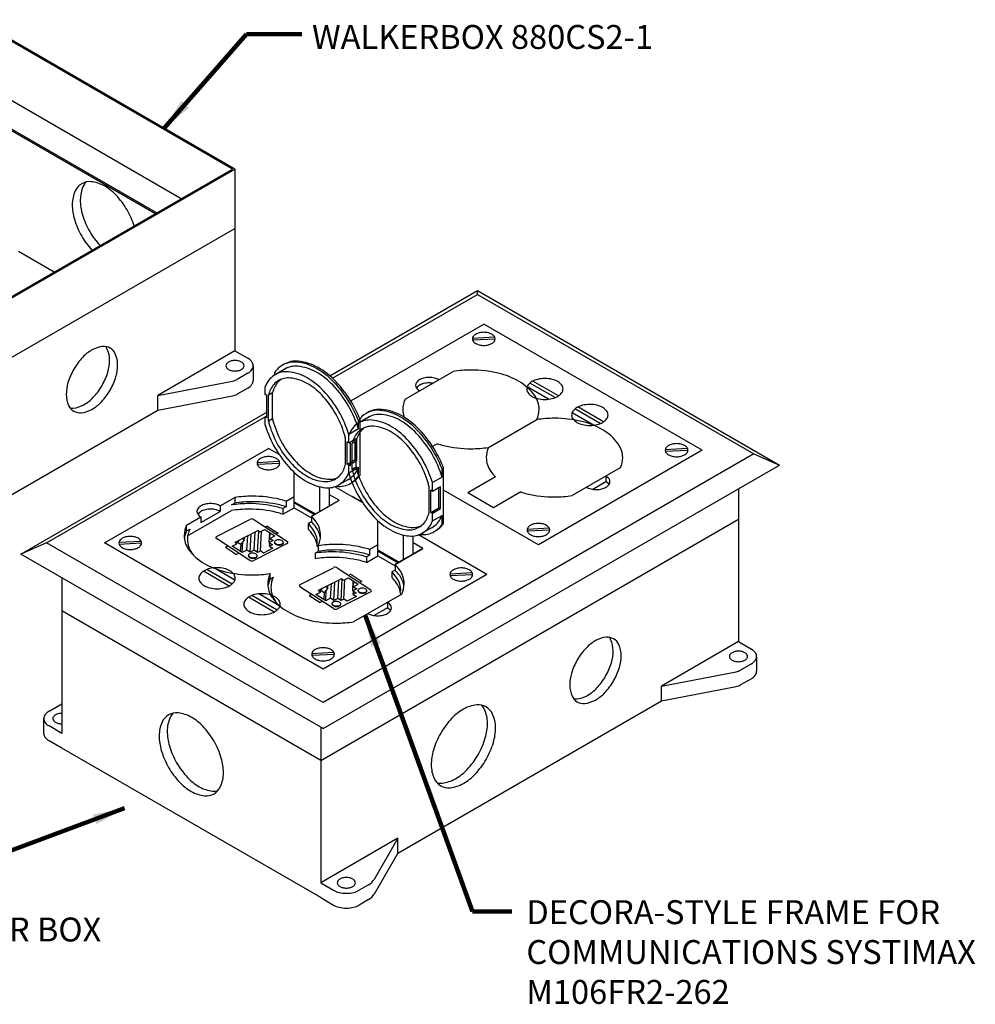
# Model space of a CAD drawing. Units: inches. Extents: x 1.12 to 6.83, y 0.82 to 7.42.
# Drawn here: x 3.08 to 6.83, y 0.82 to 4.68 of the extents above; entities that cross this region are included whole.
import ezdxf
from ezdxf.enums import TextEntityAlignment as Align

# ---------------------------------------------------------------- set-up
doc = ezdxf.new("R2010")
doc.units = ezdxf.units.IN
doc.header["$LTSCALE"] = 48
doc.header["$MEASUREMENT"] = 0
doc.layers.add('Section AA', color=7, linetype='Continuous')
doc.layers.add('Title Block', color=7, linetype='Continuous', lineweight=25)
doc.styles.get("Standard").update_dxf_attribs({"font": 'arial.ttf'})
doc.styles.add('STD', font='ROMANS.shx')
doc.dimstyles.get("Standard").update_dxf_attribs({"dimscale": 0, "dimtxt": 0.09375, "dimasz": 0.09375, "dimexe": 0.0625, "dimexo": 0.0625, "dimgap": 0.0625, "dimtad": 1, "dimdec": 4, "dimzin": 3, "dimdsep": 46, "dimlunit": 4, "dimtxsty": 'Standard', "dimblk": 'ARCHTICK', "dimcen": 0.05875, "dimdle": 0.0625, "dimazin": 0, "dimtfac": 0.75, "dimtdec": 4, "dimtmove": 0, "dimatfit": 3, "dimfxl": 0.0625, "dimfrac": 1, "dimtolj": 1, "dimtzin": 0, "dimarcsym": 0})

# ---------------------------------------------------------------- blocks, each defined once
blk = doc.blocks.new('_ArchTick')
at = {"color": 0, "linetype": 'ByBlock', "const_width": 0.15}
blk.add_lwpolyline([(-0.5, -0.5), (0.5, 0.5)], dxfattribs=at)

msp = doc.modelspace()

# ---------------------------------------------------------------- linework, layer by layer
at = {"layer": 'Title Block'}
for p, q in [((3.9278, 4.0947), (2.9138, 4.6801)), ((3.9183, 4.0947), (2.9138, 4.6746)), ((3.7168, 3.9784), (2.9138, 4.4419)), ((3.6255, 3.9202), (3.0146, 4.2729)), ((3.0146, 4.2674), (3.6208, 3.9175)), ((2.2904, 3.1494), (3.9278, 4.0947)), ((2.2904, 3.1548), (3.9183, 4.0947)), ((3.9278, 4.0947), (3.9278, 3.3821)), ((2.2904, 2.9167), (3.9278, 3.862)), ((3.2193, 3.6911), (3.0792, 3.772)), ((4.2995, 3.2845), (4.8776, 3.6183)), ((4.3094, 3.2757), (4.8776, 3.6037)), ((4.8776, 3.6183), (6.0616, 2.9347)), ((4.8776, 3.6037), (4.8776, 3.6183)), ((4.8776, 3.6037), (5.9608, 2.9784)), ((4.3813, 3.1863), (4.9028, 3.4874)), ((5.7593, 2.9929), (4.9028, 3.4874)), ((4.8586, 3.4325), (4.9452, 3.4371)), ((4.8588, 3.4252), (4.9473, 3.4299)), ((3.9278, 3.3821), (3.6255, 3.2075)), ((3.9278, 3.3821), (3.9781, 3.353)), ((3.999, 3.3239), (3.999, 3.2657)), ((3.9781, 3.2948), (3.9362, 3.2706)), ((4.1266, 3.3125), (4.0821, 3.2868)), ((4.0841, 3.2881), (4.0841, 3.2981)), ((4.5944, 3.193), (4.783, 3.3019)), ((3.6255, 3.2075), (3.9181, 3.2639)), ((5.1828, 3.199), (5.0837, 3.2562)), ((5.196, 3.206), (5.0955, 3.264)), ((3.6255, 3.1494), (3.6255, 3.2075)), ((3.6255, 3.1494), (3.9181, 3.2057)), ((3.9781, 3.2366), (3.9362, 3.2124)), ((4.0463, 3.2111), (4.0463, 3.2412)), ((4.0526, 3.2074), (4.0463, 3.2111)), ((4.0526, 3.1202), (4.0526, 3.2074)), ((4.0589, 3.2095), (4.0747, 3.2186)), ((4.0589, 3.1064), (4.0589, 3.2095)), ((4.0747, 3.1155), (4.0747, 3.2186)), ((5.1562, 3.1926), (5.0723, 3.241)), ((2.5927, 2.5531), (3.6255, 3.1494)), ((3.0891, 2.5857), (4.0526, 3.142)), ((3.1898, 2.6293), (4.0526, 3.1274)), ((5.3326, 3.0907), (5.2486, 3.1392)), ((5.3591, 3.0972), (5.26, 3.1544)), ((5.3723, 3.1042), (5.2718, 3.1622)), ((4.0526, 3.1202), (4.0463, 3.1238)), ((4.0463, 3.0909), (4.0463, 3.1238)), ((4.0747, 3.1155), (4.0589, 3.1064)), ((4.454, 3.1235), (4.4095, 3.0978)), ((4.4116, 3.1091), (4.4179, 3.1128)), ((4.4116, 3.0767), (4.4116, 3.1091)), ((4.4116, 3.099), (4.4116, 3.1091)), ((4.4116, 3.099), (4.4116, 3.1091)), ((4.4179, 2.8949), (4.4179, 3.1128)), ((4.9219, 3.0039), (5.1105, 3.1128)), ((4.4116, 3.0767), (4.3738, 3.0549)), ((4.3738, 3.022), (4.3738, 3.0549)), ((4.3738, 3.022), (4.3738, 3.0522)), ((4.3738, 3.022), (4.3738, 3.0522)), ((4.3612, 2.9363), (4.3612, 3.0394)), ((4.3738, 3.022), (4.3675, 3.0256)), ((4.3675, 2.9384), (4.3675, 3.0256)), ((4.3738, 3.022), (4.4053, 3.0402)), ((4.3801, 3.0184), (4.3738, 3.022)), ((4.3801, 2.9311), (4.3801, 3.0184)), ((4.3864, 3.0204), (4.4021, 3.0295)), ((4.3864, 2.9173), (4.3864, 3.0204)), ((4.399, 2.9565), (4.399, 3.0365)), ((4.4021, 2.9264), (4.4021, 3.0295)), ((4.4053, 2.9529), (4.4053, 3.0402)), ((4.7202, 3.0184), (4.702, 3.0079)), ((3.4166, 2.6293), (4.0589, 3.0002)), ((4.101, 2.9759), (4.0589, 3.0002)), ((5.9608, 2.9784), (4.273, 2.0039)), ((5.7593, 2.9929), (5.1169, 2.622)), ((5.6143, 2.9961), (5.7009, 3.0007)), ((5.6145, 2.9888), (5.703, 2.9935)), ((5.9608, 2.9784), (6.0616, 2.9347)), ((4.0147, 2.9452), (4.1013, 2.9499)), ((4.0149, 2.938), (4.1034, 2.9427)), ((4.273, 1.9021), (6.0616, 2.9347)), ((4.3675, 2.9384), (4.399, 2.9565)), ((4.3738, 2.9347), (4.3675, 2.9384)), ((4.3738, 2.9347), (4.4053, 2.9529)), ((4.3738, 2.9046), (4.3738, 2.9347)), ((4.3738, 2.9018), (4.3738, 2.9347)), ((4.3801, 2.9311), (4.3738, 2.9347)), ((4.3738, 2.9018), (4.3738, 2.9347)), ((4.4053, 2.9529), (4.399, 2.9565)), ((4.1597, 2.7911), (4.1597, 2.9063)), ((4.3738, 2.9046), (4.4116, 2.9264)), ((4.4021, 2.9264), (4.3864, 2.9173)), ((4.4116, 2.8913), (4.4116, 2.9264)), ((4.7391, 2.9201), (4.7454, 2.9237)), ((4.7391, 2.8876), (4.7391, 2.9201)), ((4.7391, 2.91), (4.7391, 2.92)), ((4.7454, 2.7058), (4.7454, 2.9237)), ((5.4379, 2.9237), (5.2493, 2.8148)), ((4.3762, 2.881), (4.331, 2.8549)), ((4.4116, 2.8913), (4.415, 2.8933)), ((4.7391, 2.8876), (4.7013, 2.8658)), ((4.7013, 2.8329), (4.7013, 2.8658)), ((4.7013, 2.8329), (4.7013, 2.8631)), ((4.9482, 2.8882), (4.8398, 2.8257)), ((5.3814, 2.8693), (5.3298, 2.8395)), ((5.3814, 2.8911), (5.3814, 2.8693)), ((4.2604, 2.7529), (4.2604, 2.8495)), ((4.2982, 2.7747), (4.2982, 2.8456)), ((4.336, 2.7966), (4.2982, 2.8184)), ((4.4285, 2.7868), (4.3192, 2.8499)), ((4.6887, 2.7472), (4.6887, 2.8503)), ((4.7013, 2.8329), (4.695, 2.8366)), ((4.695, 2.7493), (4.695, 2.8366)), ((4.7013, 2.8329), (4.7328, 2.8511)), ((4.7265, 2.7675), (4.7265, 2.8475)), ((4.7328, 2.7638), (4.7328, 2.8511)), ((5.1169, 2.622), (4.7454, 2.8366)), ((4.9406, 2.7675), (4.8398, 2.8257)), ((5.0477, 2.8293), (4.9406, 2.7675)), ((5.901, 2.842), (5.901, 2.2428)), ((3.87, 2.7747), (3.9266, 2.8074)), ((3.914, 2.7783), (3.9266, 2.7856)), ((3.9266, 2.8074), (3.9266, 2.7856)), ((4.1282, 2.7929), (4.1597, 2.8111)), ((4.1282, 2.7929), (4.1282, 2.7711)), ((4.1597, 2.7911), (4.2431, 2.7429)), ((4.1597, 2.7875), (4.1628, 2.7893)), ((4.1597, 2.7875), (4.24, 2.7411)), ((4.1597, 2.7675), (4.1597, 2.7875)), ((4.2277, 2.734), (4.336, 2.7966)), ((4.4285, 2.7868), (4.3864, 2.8111)), ((3.7423, 2.6574), (3.914, 2.7565)), ((3.7944, 2.7093), (3.87, 2.7529)), ((3.87, 2.7747), (3.87, 2.7529)), ((4.1282, 2.7711), (4.1156, 2.7638)), ((4.1156, 2.742), (4.1597, 2.7675)), ((4.1156, 2.7638), (4.1156, 2.742)), ((4.1597, 2.7675), (4.2277, 2.7282)), ((4.695, 2.7493), (4.7265, 2.7675)), ((4.7013, 2.7457), (4.695, 2.7493)), ((4.7013, 2.7457), (4.7328, 2.7638)), ((4.7013, 2.7155), (4.7013, 2.7457)), ((4.7013, 2.7128), (4.7013, 2.7457)), ((4.7328, 2.7638), (4.7265, 2.7675)), ((3.7379, 2.6985), (3.7944, 2.7311)), ((3.7944, 2.7311), (3.7944, 2.7093)), ((3.8553, 2.6551), (3.9861, 2.7215)), ((4.0014, 2.7207), (4.133, 2.6351)), ((4.2277, 2.7122), (4.2151, 2.7049)), ((4.2151, 2.7049), (4.2151, 2.6831)), ((4.2277, 2.734), (4.2277, 2.7122)), ((4.2636, 1.7774), (5.901, 2.7228)), ((4.4872, 2.602), (4.4872, 2.7172)), ((4.7013, 2.7155), (4.7391, 2.7373)), ((4.7391, 2.7022), (4.7391, 2.7373)), ((4.7391, 2.7022), (4.7425, 2.7042)), ((3.7379, 2.6767), (3.7379, 2.6985)), ((3.7379, 2.6767), (3.7505, 2.6839)), ((4.0181, 2.6781), (3.9268, 2.6317)), ((3.9878, 2.5931), (3.9916, 2.6647)), ((4.0033, 2.601), (4.0071, 2.6726)), ((4.0162, 2.5926), (4.0207, 2.6765)), ((4.0181, 2.6781), (4.0267, 2.6726)), ((4.0267, 2.6726), (4.0449, 2.6818)), ((4.0272, 2.5982), (4.0312, 2.6749)), ((4.0449, 2.6818), (4.0835, 2.6567)), ((4.0545, 2.6958), (4.0454, 2.6912)), ((4.0545, 2.6958), (4.0974, 2.6679)), ((4.0617, 2.6307), (4.0638, 2.6696)), ((4.0644, 2.647), (4.0655, 2.6684)), ((4.0974, 2.6679), (4.0883, 2.6632)), ((4.7037, 2.6919), (4.6585, 2.6658)), ((5.0728, 2.6839), (5.1591, 2.6885)), ((5.0728, 2.6766), (5.1614, 2.6813)), ((3.1898, 2.6293), (3.0891, 2.5857)), ((4.273, 2.0039), (3.1898, 2.6293)), ((4.273, 2.1348), (3.4166, 2.6293)), ((3.473, 2.6322), (3.5599, 2.6368)), ((3.4732, 2.6249), (3.5618, 2.6296)), ((3.9864, 2.5612), (3.8549, 2.6468)), ((3.9172, 2.6169), (3.9354, 2.6262)), ((3.9354, 2.6262), (3.9268, 2.6317)), ((3.9354, 2.6262), (3.936, 2.6364)), ((3.9437, 2.6403), (3.9373, 2.633)), ((3.9375, 2.6372), (3.9373, 2.633)), ((3.9373, 2.633), (3.9501, 2.6247)), ((3.9501, 2.6247), (3.9486, 2.5964)), ((3.9643, 2.6407), (3.9501, 2.6247)), ((3.9643, 2.6407), (3.9556, 2.6464)), ((3.9558, 2.5918), (3.958, 2.6336)), ((3.9643, 2.6407), (3.9649, 2.6511)), ((3.9749, 2.6015), (3.9779, 2.6577)), ((4.1325, 2.6269), (4.0018, 2.5604)), ((4.0772, 2.6386), (4.0617, 2.6307)), ((4.0617, 2.6307), (4.0746, 2.6223)), ((4.0637, 2.6168), (4.0643, 2.629)), ((4.0644, 2.647), (4.0835, 2.6567)), ((4.0644, 2.647), (4.0772, 2.6386)), ((4.5879, 2.5639), (4.5879, 2.6604)), ((4.6257, 2.5857), (4.6257, 2.6566)), ((4.6635, 2.6075), (4.6257, 2.6293)), ((4.6635, 2.6075), (4.6257, 2.6293)), ((4.9154, 2.5057), (4.6467, 2.6608)), ((4.273, 1.9021), (3.0891, 2.5857)), ((3.9, 2.617), (3.8909, 2.6124)), ((3.8909, 2.6124), (3.9338, 2.5844)), ((3.9558, 2.5918), (3.9172, 2.6169)), ((3.9429, 2.5891), (3.9338, 2.5844)), ((3.9749, 2.6015), (3.9558, 2.5918)), ((3.9878, 2.5931), (3.9749, 2.6015)), ((4.0033, 2.601), (3.9878, 2.5931)), ((4.0162, 2.5926), (4.0033, 2.601)), ((4.0272, 2.5982), (4.0162, 2.5926)), ((4.04, 2.5898), (4.0272, 2.5982)), ((4.0765, 2.6084), (4.04, 2.5898)), ((4.0746, 2.6223), (4.0637, 2.6168)), ((4.0637, 2.6168), (4.0765, 2.6084)), ((4.2414, 2.5893), (4.254, 2.5965)), ((4.254, 2.6183), (4.254, 2.5965)), ((4.4872, 2.622), (4.4556, 2.6038)), ((4.4556, 2.6038), (4.4872, 2.622)), ((4.4556, 2.6038), (4.4556, 2.582)), ((4.4872, 2.602), (4.5706, 2.5539)), ((4.4872, 2.5984), (4.4903, 2.6002)), ((4.4872, 2.5984), (4.5675, 2.552)), ((4.4872, 2.5784), (4.4872, 2.5984)), ((4.6635, 2.6075), (4.5552, 2.5449)), ((4.5552, 2.5449), (4.6635, 2.6075)), ((4.4556, 2.582), (4.443, 2.5748)), ((4.443, 2.5529), (4.4872, 2.5784)), ((4.443, 2.5748), (4.443, 2.5529)), ((4.4872, 2.5784), (4.5552, 2.5391)), ((3.905, 2.4605), (3.8044, 2.5186)), ((3.9166, 2.4684), (3.8178, 2.5254)), ((3.9276, 2.4839), (3.8449, 2.5316)), ((4.0654, 2.4876), (4.0654, 2.5094)), ((4.1828, 2.466), (4.3136, 2.5325)), ((4.3289, 2.5317), (4.4604, 2.4461)), ((4.5552, 2.5231), (4.5426, 2.5159)), ((4.5426, 2.5159), (4.5426, 2.494)), ((4.5552, 2.5449), (4.5552, 2.5231)), ((4.7704, 2.5089), (4.857, 2.5135)), ((3.2497, 2.493), (3.2497, 1.8829)), ((4.0654, 2.4876), (4.078, 2.4949)), ((4.3456, 2.4891), (4.2543, 2.4427)), ((4.9154, 2.5057), (4.273, 2.1348)), ((4.3153, 2.4041), (4.3191, 2.4756)), ((4.3308, 2.4119), (4.3346, 2.4835)), ((4.3437, 2.4036), (4.3481, 2.4874)), ((4.3456, 2.4891), (4.3542, 2.4835)), ((4.3542, 2.4835), (4.3724, 2.4928)), ((4.3546, 2.4091), (4.3587, 2.4858)), ((4.3724, 2.4928), (4.411, 2.4676)), ((4.382, 2.5067), (4.3729, 2.5021)), ((4.382, 2.5067), (4.4249, 2.4788)), ((4.3892, 2.4416), (4.3913, 2.4805)), ((4.3919, 2.4579), (4.393, 2.4794)), ((4.4249, 2.4788), (4.4158, 2.4742)), ((4.7707, 2.5016), (4.8592, 2.5063)), ((4.3139, 2.3722), (4.1824, 2.4578)), ((4.2446, 2.4278), (4.2629, 2.4371)), ((4.2629, 2.4371), (4.2543, 2.4427)), ((4.2629, 2.4371), (4.2634, 2.4473)), ((4.2712, 2.4512), (4.2647, 2.444)), ((4.265, 2.4481), (4.2647, 2.444)), ((4.2647, 2.444), (4.2776, 2.4356)), ((4.2776, 2.4356), (4.2761, 2.4073)), ((4.2918, 2.4517), (4.2776, 2.4356)), ((4.2918, 2.4517), (4.2831, 2.4573)), ((4.2833, 2.4027), (4.2855, 2.4445)), ((4.2918, 2.4517), (4.2923, 2.462)), ((4.3024, 2.4124), (4.3054, 2.4687)), ((4.46, 2.4378), (4.3292, 2.3714)), ((4.4047, 2.4495), (4.3892, 2.4416)), ((4.3892, 2.4416), (4.4021, 2.4333)), ((4.3911, 2.4277), (4.3918, 2.44)), ((4.4021, 2.4333), (4.3911, 2.4277)), ((4.3919, 2.4579), (4.411, 2.4676)), ((4.3919, 2.4579), (4.4047, 2.4495)), ((4.0814, 2.3587), (3.9808, 2.4168)), ((4.0929, 2.3666), (3.9942, 2.4236)), ((4.1039, 2.3821), (4.0212, 2.4298)), ((4.2275, 2.4279), (4.2184, 2.4233)), ((4.2184, 2.4233), (4.2613, 2.3954)), ((4.2833, 2.4027), (4.2446, 2.4278)), ((4.2704, 2.4), (4.2613, 2.3954)), ((4.3024, 2.4124), (4.2833, 2.4027)), ((4.3153, 2.4041), (4.3024, 2.4124)), ((4.3308, 2.4119), (4.3153, 2.4041)), ((4.3437, 2.4036), (4.3308, 2.4119)), ((4.3546, 2.4091), (4.3437, 2.4036)), ((4.3675, 2.4008), (4.3546, 2.4091)), ((4.404, 2.4193), (4.3675, 2.4008)), ((4.3911, 2.4277), (4.404, 2.4193)), ((4.5815, 2.4292), (4.3928, 2.3203)), ((4.5249, 2.3966), (4.5249, 2.3748)), ((4.2636, 1.7774), (3.2497, 2.3628)), ((4.5249, 2.3748), (4.4733, 2.345)), ((5.901, 2.2428), (5.5987, 2.0683)), ((5.901, 2.2428), (5.9514, 2.2137)), ((4.2289, 2.1967), (4.3152, 2.2013)), ((4.2289, 2.1894), (4.3175, 2.1941)), ((5.9722, 2.1847), (5.9722, 2.1265)), ((5.5987, 2.0683), (5.8914, 2.1246)), ((5.9514, 2.1556), (5.9095, 2.1314)), ((5.9514, 2.0974), (5.9095, 2.0732)), ((5.5987, 2.0101), (5.5987, 2.0683)), ((5.5987, 2.0101), (5.8914, 2.0664)), ((4.5659, 1.4138), (5.5987, 2.0101)), ((3.1993, 1.9701), (3.2497, 1.9992)), ((3.1784, 1.8829), (3.1784, 1.941)), ((3.2497, 1.8829), (3.1993, 1.912)), ((4.2636, 1.9076), (4.2636, 1.2975)), ((3.2497, 1.8247), (3.1993, 1.8538)), ((4.2636, 1.2393), (3.2497, 1.8247)), ((4.5659, 1.472), (4.2636, 1.2975)), ((4.5659, 1.472), (4.4729, 1.311)), ((4.5659, 1.4138), (4.5659, 1.472)), ((4.5659, 1.4138), (4.4729, 1.2528)), ((4.2636, 1.2975), (4.314, 1.2684)), ((4.4516, 1.2897), (4.4147, 1.2684)), ((4.2636, 1.2393), (4.314, 1.2102)), ((4.4516, 1.2315), (4.4147, 1.2102))]:
    msp.add_line(p, q, dxfattribs=at)
for points in [[(3.5325, 3.8719, 0.055551), (3.5051, 3.9343, 0.058752), (3.4621, 3.9921, 0.072341), (3.4161, 4.0284, 0.106617), (3.3639, 4.0451, 0.156851), (3.327, 4.0372, 0.156851), (3.3017, 4.0092, 0.106617), (3.2901, 3.9556, 0.072341), (3.2986, 3.8977, 0.058752), (3.327, 3.8315, 0.058752)], [(3.3441, 4.0439, 0.080901), (3.3332, 4.0274, 0.106617), (3.3216, 3.9738, 0.072341), (3.33, 3.9158, 0.058752), (3.3585, 3.8497, 0.058752)], [(3.327, 3.8315, 0.055551), (3.3674, 3.7766, 0.072341)], [(3.3585, 3.8497, 0.055551), (3.3989, 3.7948, 0.072341)], [(3.282, 3.158, 0.061252), (3.294, 3.1578, 0.106617), (3.3358, 3.1712, 0.072341), (3.3726, 3.2002, 0.058752), (3.407, 3.2464, 0.058752), (3.4298, 3.2993, 0.072341), (3.4365, 3.3457, 0.106617), (3.4273, 3.3886, 0.061252), (3.421, 3.3988, 0.156851)], [(3.9781, 3.2948, 0.106617), (3.9944, 3.3095, 0.156851), (3.999, 3.3239, 0.156851), (3.9944, 3.3383, 0.106617), (3.9781, 3.353, 0.072341)], [(4.4116, 3.1091, 0.037765), (4.3814, 3.1718, 0.058752), (4.3168, 3.2584, 0.072341), (4.2478, 3.3129, 0.106617), (4.1696, 3.338, 0.156851), (4.1143, 3.3261, 0.112605), (4.0841, 3.2981, 0.106617)], [(4.4179, 3.1128, 0.037765), (4.3877, 3.1755, 0.058752), (4.3231, 3.2621, 0.072341), (4.2541, 3.3165, 0.106617), (4.1759, 3.3417, 0.156851), (4.1206, 3.3297, 0.009835), (4.1174, 3.3279, 0.106617)], [(4.4116, 3.0767, 0.057155), (4.3725, 3.1667, 0.058752), (4.3122, 3.2475, 0.072341), (4.2478, 3.2983, 0.106617), (4.1748, 3.3218, 0.156851), (4.1232, 3.3107, 0.011258), (4.1198, 3.3087, 0.106617)], [(4.3738, 3.0549, 0.057155), (4.3347, 3.1449, 0.058752), (4.2745, 3.2257, 0.072341), (4.2101, 3.2765, 0.106617), (4.137, 3.3, 0.156851), (4.0854, 3.2889, 0.156851), (4.0499, 3.2497, 0.01265), (4.0463, 3.2412, 0.072341)], [(4.8524, 3.3071, 0.037765), (4.783, 3.3019, 0.072341)], [(5.1105, 3.1128, 0.112605), (5.1196, 3.1529, 0.156851), (5.1023, 3.2068, 0.106617), (5.0414, 3.262, 0.072341), (4.9597, 3.2945, 0.058752), (4.8524, 3.3071, 0.058752)], [(3.9781, 3.2366, 0.106617), (3.9944, 3.2513, 0.156851), (3.999, 3.2657, 0.156851)], [(4.3612, 3.0383, 0.016478), (4.357, 3.0545, 0.058752), (4.3214, 3.1372, 0.058752), (4.2676, 3.2093, 0.072341), (4.2101, 3.2547, 0.106617), (4.1448, 3.2757, 0.156851), (4.0987, 3.2657, 0.156851), (4.0671, 3.2308, 0.036394), (4.0589, 3.2086, 0.072341)], [(4.1069, 3.2698, 0.126688), (4.0828, 3.2398, 0.036394), (4.0747, 3.2177, 0.072341)], [(4.6887, 3.2783, 0.058752), (4.6672, 3.2757, 0.072341), (4.6509, 3.2692, 0.106617), (4.6387, 3.2582, 0.156851), (4.6352, 3.2474, 0.156851), (4.6387, 3.2366, 0.106617), (4.6509, 3.2256, 0.072341)], [(4.6887, 3.2565, 0.058752), (4.6672, 3.2539, 0.072341), (4.6509, 3.2474, 0.10558), (4.6388, 3.2365, 0.156851)], [(4.7265, 3.2692, 0.072341), (4.7101, 3.2757, 0.058752), (4.6887, 3.2783, 0.058752)], [(4.7025, 3.2554, 0.037673), (4.6887, 3.2565, 0.058752)], [(4.7391, 2.9201, 0.037765), (4.7089, 2.9828, 0.058752), (4.6443, 3.0694, 0.072341), (4.5753, 3.1238, 0.106617), (4.4971, 3.149, 0.156851), (4.4417, 3.137, 0.112605), (4.4116, 3.1091, 0.106617)], [(4.7454, 2.9237, 0.037765), (4.7152, 2.9864, 0.058752), (4.6506, 3.073, 0.072341), (4.5816, 3.1274, 0.106617), (4.5034, 3.1526, 0.156851), (4.448, 3.1407, 0.009835), (4.4449, 3.1388, 0.106617)], [(4.7391, 2.8876, 0.057155), (4.7, 2.9776, 0.058752), (4.6397, 3.0584, 0.072341), (4.5753, 3.1093, 0.106617), (4.5023, 3.1327, 0.156851), (4.4506, 3.1216, 0.011258), (4.4473, 3.1196, 0.106617)], [(4.0463, 3.0909, 0.057155), (4.0854, 3.0009, 0.058752)], [(4.0589, 3.1075, 0.016478), (4.0632, 3.0913, 0.058752), (4.0987, 3.0086, 0.058752)], [(4.0747, 3.1166, 0.016478), (4.0789, 3.1004, 0.058752), (4.1145, 3.0177, 0.058752)], [(4.7013, 2.8658, 0.057155), (4.6622, 2.9558, 0.058752), (4.6019, 3.0366, 0.072341), (4.5375, 3.0874, 0.106617), (4.4645, 3.1109, 0.156851), (4.4129, 3.0998, 0.156851), (4.3774, 3.0606, 0.01265), (4.3738, 3.0522, 0.072341)], [(5.1799, 3.1181, 0.037765), (5.1105, 3.1128, 0.072341)], [(5.4379, 2.9237, 0.112605), (5.4471, 2.9638, 0.156851), (5.4298, 3.0177, 0.106617), (5.3688, 3.0729, 0.072341), (5.2872, 3.1054, 0.058752), (5.1799, 3.1181, 0.058752)], [(4.6887, 2.8492, 0.016478), (4.6844, 2.8654, 0.058752), (4.6489, 2.9481, 0.058752), (4.595, 3.0203, 0.072341), (4.5375, 3.0656, 0.106617), (4.4723, 3.0866, 0.156851), (4.4262, 3.0767, 0.156851), (4.3945, 3.0417, 0.036394), (4.3864, 3.0195, 0.072341)], [(4.4344, 3.0807, 0.126688), (4.4103, 3.0508, 0.036394), (4.4021, 3.0286, 0.072341)], [(4.1145, 3.0177, 0.058752), (4.1683, 2.9456, 0.072341), (4.2258, 2.9002, 0.106617), (4.291, 2.8792, 0.126688), (4.329, 2.8851, 0.156851)], [(4.7202, 3.0184, 0.021241), (4.7451, 3.0113, 0.058752), (4.8524, 2.9986, 0.037765), (4.9218, 3.0039, 0.072341)], [(4.0854, 3.0009, 0.058752), (4.1457, 2.9201, 0.072341), (4.2101, 2.8693, 0.106617), (4.2831, 2.8458, 0.156851), (4.3347, 2.8569, 0.156851), (4.3702, 2.8961, 0.01265), (4.3738, 2.9046, 0.072341)], [(4.0987, 3.0086, 0.058752), (4.1526, 2.9365, 0.072341), (4.2101, 2.8911, 0.106617), (4.2753, 2.8701, 0.156851), (4.3214, 2.8801, 0.156851), (4.3531, 2.915, 0.036394), (4.3612, 2.9372, 0.072341)], [(4.9219, 3.0039, 0.112605), (4.9127, 2.9638, 0.156851), (4.93, 2.9099, 0.036327), (4.9482, 2.8882, 0.072341)], [(4.3688, 2.8767, 0.012409), (4.3725, 2.8787, 0.156851), (4.408, 2.9179, 0.01265), (4.4116, 2.9264, 0.072341)], [(4.3738, 2.9018, 0.057155), (4.4129, 2.8118, 0.058752)], [(4.3846, 2.8652, 0.009835), (4.3877, 2.867, 0.112605), (4.4179, 2.8949, 0.106617)], [(4.3864, 2.9185, 0.016478), (4.3906, 2.9022, 0.058752), (4.4262, 2.8196, 0.058752)], [(4.4021, 2.9276, 0.016478), (4.4064, 2.9113, 0.058752), (4.442, 2.8286, 0.058752)], [(4.3238, 2.8516, 0.002907), (4.3261, 2.8514, 0.156851), (4.3814, 2.8633, 0.112605), (4.4116, 2.8913, 0.106617)], [(5.3059, 2.8475, 0.072341), (5.3222, 2.841, 0.058752), (5.3436, 2.8384, 0.058752), (5.3651, 2.841, 0.072341), (5.3814, 2.8475, 0.106617), (5.3936, 2.8585, 0.156851), (5.3971, 2.8693, 0.156851), (5.3936, 2.8801, 0.106617), (5.3814, 2.8911, 0.072341)], [(5.3937, 2.8587, 0.002573), (5.3936, 2.8588, 0.106617), (5.3814, 2.8699, 0.072341)], [(4.4262, 2.8196, 0.058752), (4.48, 2.7474, 0.072341), (4.5375, 2.702, 0.106617), (4.6028, 2.6811, 0.156851), (4.6489, 2.691, 0.156851), (4.6805, 2.726, 0.036394), (4.6887, 2.7481, 0.072341)], [(4.442, 2.8286, 0.058752), (4.4958, 2.7565, 0.072341), (4.5533, 2.7111, 0.106617), (4.6185, 2.6901, 0.126688), (4.6565, 2.696, 0.156851)], [(5.0477, 2.8293, 0.021241), (5.0726, 2.8222, 0.058752), (5.1799, 2.8096, 0.037765), (5.2493, 2.8148, 0.072341)], [(3.8322, 2.7838, 0.058752), (3.8107, 2.7813, 0.072341), (3.7944, 2.7747, 0.106617), (3.7822, 2.7637, 0.156851), (3.7788, 2.7529, 0.156851), (3.7822, 2.7422, 0.106617), (3.7944, 2.7311, 0.072341)], [(3.87, 2.7747, 0.072341), (3.8537, 2.7813, 0.058752), (3.8322, 2.7838, 0.058752)], [(3.9833, 2.7836, 0.037765), (3.914, 2.7783, 0.072341)], [(3.9959, 2.8127, 0.037765), (3.9266, 2.8074, 0.072341)], [(3.9959, 2.7908, 0.037765), (3.9266, 2.7856, 0.072341)], [(4.1156, 2.7638, 0.021241), (4.0906, 2.7709, 0.058752), (3.9833, 2.7836, 0.058752)], [(4.1282, 2.7929, 0.021241), (4.1032, 2.8, 0.058752), (3.9959, 2.8127, 0.058752)], [(4.1282, 2.7711, 0.021241), (4.1032, 2.7782, 0.058752), (3.9959, 2.7908, 0.058752)], [(4.4129, 2.8118, 0.058752), (4.4731, 2.731, 0.072341), (4.5375, 2.6802, 0.106617), (4.6106, 2.6567, 0.156851), (4.6622, 2.6679, 0.156851), (4.6977, 2.707, 0.01265), (4.7013, 2.7155, 0.072341)], [(3.8322, 2.762, 0.058752), (3.8107, 2.7594, 0.072341), (3.7944, 2.7529, 0.10558), (3.7823, 2.742, 0.156851)], [(3.87, 2.7529, 0.072341), (3.8537, 2.7594, 0.058752), (3.8322, 2.762, 0.058752)], [(4.1156, 2.742, 0.021241), (4.0906, 2.7491, 0.058752), (3.9833, 2.7618, 0.058752)], [(4.254, 2.6183, 0.112605), (4.2631, 2.6584, 0.156851), (4.2458, 2.7123, 0.036327), (4.2277, 2.734, 0.072341)], [(4.2625, 2.6475, 0.126688), (4.2458, 2.6905, 0.036327), (4.2277, 2.7122, 0.072341)], [(4.6513, 2.6626, 0.002907), (4.6536, 2.6623, 0.156851), (4.7089, 2.6743, 0.112605), (4.7391, 2.7022, 0.106617)], [(4.6963, 2.6876, 0.012409), (4.7, 2.6897, 0.156851), (4.7355, 2.7288, 0.01265), (4.7391, 2.7373, 0.072341)], [(4.712, 2.6761, 0.009835), (4.7152, 2.6779, 0.112605), (4.7454, 2.7058, 0.106617)], [(3.7379, 2.6985, 0.112605), (3.7288, 2.6584, 0.156851), (3.7461, 2.6045, 0.106617), (3.807, 2.5493, 0.072341), (3.8887, 2.5168, 0.058752), (3.9959, 2.5041, 0.037765), (4.0653, 2.5094, 0.072341)], [(3.7379, 2.6767, 0.082754), (3.7294, 2.6475, 0.156851)], [(4.0824, 2.6333, 0.111798), (4.0833, 2.6308, 0.106617), (4.0871, 2.627, 0.072341), (4.0924, 2.6245, 0.058752), (4.0994, 2.6233, 0.058752), (4.1065, 2.6238, 0.072341), (4.1119, 2.6256, 0.106617), (4.1161, 2.6291, 0.111798), (4.1173, 2.6315, 0.156851)], [(4.3108, 2.5945, 0.037765), (4.2414, 2.5893, 0.072341)], [(4.3234, 2.6236, 0.037765), (4.254, 2.6183, 0.072341)], [(4.3234, 2.6018, 0.037765), (4.254, 2.5965, 0.072341)], [(4.443, 2.5748, 0.021241), (4.4181, 2.5818, 0.058752), (4.3108, 2.5945, 0.058752)], [(4.4556, 2.6038, 0.021241), (4.4307, 2.6109, 0.058752), (4.3234, 2.6236, 0.058752)], [(4.4556, 2.582, 0.021241), (4.4307, 2.5891, 0.058752), (4.3234, 2.6018, 0.058752)], [(3.9802, 2.5814, 0.111798), (3.9811, 2.5788, 0.106617), (3.9849, 2.575, 0.072341), (3.9902, 2.5726, 0.058752), (3.9972, 2.5714, 0.058752), (4.0043, 2.5718, 0.072341), (4.0097, 2.5737, 0.106617), (4.0139, 2.5771, 0.111798), (4.0151, 2.5795, 0.156851)], [(4.443, 2.5529, 0.021241), (4.4181, 2.56, 0.058752), (4.3108, 2.5727, 0.058752)], [(4.0654, 2.5094, 0.112605), (4.0562, 2.4693, 0.156851), (4.0736, 2.4154, 0.106617), (4.1345, 2.3602, 0.072341), (4.2161, 2.3277, 0.058752), (4.3234, 2.3151, 0.037765), (4.3928, 2.3203, 0.072341)], [(4.5815, 2.4292, 0.112605), (4.5906, 2.4693, 0.156851), (4.5733, 2.5232, 0.036327), (4.5552, 2.5449, 0.072341)], [(4.59, 2.4584, 0.126688), (4.5733, 2.5014, 0.036327), (4.5552, 2.5231, 0.072341)], [(4.0654, 2.4876, 0.082754), (4.0569, 2.4584, 0.156851)], [(4.4099, 2.4443, 0.111798), (4.4108, 2.4417, 0.106617), (4.4146, 2.4379, 0.072341), (4.4199, 2.4355, 0.058752), (4.4269, 2.4343, 0.058752), (4.4339, 2.4347, 0.072341), (4.4394, 2.4366, 0.106617), (4.4436, 2.44, 0.111798), (4.4448, 2.4424, 0.156851)], [(4.4494, 2.353, 0.072341), (4.4657, 2.3465, 0.058752), (4.4872, 2.3439, 0.058752), (4.5086, 2.3465, 0.072341), (4.5249, 2.353, 0.106617), (4.5371, 2.364, 0.156851), (4.5406, 2.3748, 0.156851), (4.5371, 2.3856, 0.106617), (4.5249, 2.3966, 0.072341)], [(4.3077, 2.3923, 0.111798), (4.3086, 2.3898, 0.106617), (4.3124, 2.3859, 0.072341), (4.3177, 2.3835, 0.058752), (4.3247, 2.3823, 0.058752), (4.3317, 2.3828, 0.072341), (4.3372, 2.3846, 0.106617), (4.3414, 2.388, 0.111798), (4.3426, 2.3904, 0.156851)], [(4.5372, 2.3642, 0.002573), (4.5371, 2.3643, 0.106617), (4.5249, 2.3754, 0.072341)], [(5.2552, 2.0188, 0.061252), (5.2673, 2.0185, 0.106617), (5.309, 2.0319, 0.072341), (5.3458, 2.061, 0.058752), (5.3803, 2.1072, 0.058752), (5.403, 2.1601, 0.072341), (5.4098, 2.2065, 0.106617), (5.4005, 2.2493, 0.061252), (5.3943, 2.2596, 0.156851)], [(5.9514, 2.1556, 0.106617), (5.9676, 2.1703, 0.156851), (5.9722, 2.1847, 0.156851), (5.9676, 2.199, 0.106617), (5.9514, 2.2137, 0.072341)], [(5.9514, 2.0974, 0.106617), (5.9676, 2.1121, 0.156851), (5.9722, 2.1265, 0.156851)], [(3.1993, 1.9701, 0.106617), (3.183, 1.9554, 0.156851), (3.1784, 1.941, 0.156851), (3.183, 1.9267, 0.106617), (3.1993, 1.912, 0.072341)], [(4.7195, 1.6895, 0.080901), (4.7393, 1.6883, 0.106617), (4.7914, 1.7051, 0.072341), (4.8374, 1.7414, 0.058752), (4.8805, 1.7991, 0.058752), (4.9089, 1.8652, 0.072341), (4.9174, 1.9232, 0.106617), (4.9058, 1.9768, 0.080901), (4.8949, 1.9933, 0.156851)], [(3.2497, 1.9616, 0.058752), (3.2354, 1.9599, 0.072341), (3.2245, 1.9556, 0.106617), (3.2164, 1.9482, 0.156851), (3.214, 1.941, 0.156851), (3.2164, 1.9339, 0.106617), (3.2245, 1.9265, 0.072341), (3.2354, 1.9222, 0.058752), (3.2497, 1.9205, 0.058752)], [(3.6847, 1.962, 0.080901), (3.6737, 1.9455, 0.106617), (3.6622, 1.892, 0.072341), (3.6706, 1.834, 0.058752), (3.6991, 1.7678, 0.058752)], [(3.1784, 1.8829, 0.156851), (3.183, 1.8685, 0.106617), (3.1993, 1.8538, 0.072341)], [(3.6991, 1.7678, 0.058752), (3.7421, 1.7101, 0.072341), (3.7881, 1.6738, 0.106617), (3.8403, 1.657, 0.080901), (3.8601, 1.6583, 0.156851)], [(4.314, 1.2684, 0.072341), (4.3357, 1.2597, 0.058752), (4.3644, 1.2563, 0.058752), (4.393, 1.2597, 0.072341), (4.4147, 1.2684, 0.106617)], [(4.314, 1.2102, 0.072341), (4.3357, 1.2015, 0.058752), (4.3644, 1.1982, 0.058752), (4.393, 1.2015, 0.072341), (4.4147, 1.2102, 0.106617)]]:
    msp.add_lwpolyline(points, format="xyb", dxfattribs=at)
for points in [[(4.9028, 3.4549, 0.058752), (4.8849, 3.4528, 0.072341), (4.8713, 3.4474, 0.106617), (4.8612, 3.4382, 0.156851), (4.8583, 3.4292, 0.156851), (4.8612, 3.4202, 0.106617), (4.8713, 3.411, 0.072341), (4.8849, 3.4056, 0.058752), (4.9028, 3.4035, 0.058752), (4.9207, 3.4056, 0.072341), (4.9343, 3.411, 0.106617), (4.9444, 3.4202, 0.156851), (4.9473, 3.4292, 0.156851), (4.9444, 3.4382, 0.106617), (4.9343, 3.4474, 0.072341), (4.9207, 3.4528, 0.058752)], [(3.296, 3.3105, 0.058752), (3.2733, 3.2576, 0.072341), (3.2665, 3.2112, 0.106617), (3.2758, 3.1683, 0.156851), (3.296, 3.1459, 0.156851), (3.3255, 3.1396, 0.106617), (3.3673, 3.153, 0.072341), (3.4041, 3.182, 0.058752), (3.4385, 3.2282, 0.058752), (3.4613, 3.2811, 0.072341), (3.468, 3.3275, 0.106617), (3.4588, 3.3704, 0.156851), (3.4385, 3.3928, 0.156851), (3.409, 3.3991, 0.106617), (3.3673, 3.3857, 0.072341), (3.3305, 3.3567, 0.058752)], [(3.9278, 3.3445, 0.058752), (3.9135, 3.3428, 0.072341), (3.9026, 3.3384, 0.106617), (3.8944, 3.3311, 0.156851), (3.8921, 3.3239, 0.156851), (3.8944, 3.3167, 0.106617), (3.9026, 3.3093, 0.072341), (3.9135, 3.305, 0.058752), (3.9278, 3.3033, 0.058752), (3.9421, 3.305, 0.072341), (3.953, 3.3093, 0.106617), (3.9611, 3.3167, 0.156851), (3.9634, 3.3239, 0.156851), (3.9611, 3.3311, 0.106617), (3.953, 3.3384, 0.072341), (3.9421, 3.3428, 0.058752)], [(5.1421, 3.274, 0.058752), (5.1135, 3.2706, 0.072341), (5.0917, 3.262, 0.106617), (5.0755, 3.2472, 0.156851), (5.0709, 3.2329, 0.156851), (5.0755, 3.2185, 0.106617), (5.0917, 3.2038, 0.072341), (5.1135, 3.1951, 0.058752), (5.1421, 3.1917, 0.058752), (5.1707, 3.1951, 0.072341), (5.1925, 3.2038, 0.106617), (5.2087, 3.2185, 0.156851), (5.2134, 3.2329, 0.156851), (5.2087, 3.2472, 0.106617), (5.1925, 3.262, 0.072341), (5.1707, 3.2706, 0.058752)], [(5.3184, 3.1722, 0.058752), (5.2898, 3.1688, 0.072341), (5.2681, 3.1602, 0.106617), (5.2518, 3.1454, 0.156851), (5.2472, 3.1311, 0.156851), (5.2518, 3.1167, 0.106617), (5.2681, 3.102, 0.072341), (5.2898, 3.0933, 0.058752), (5.3184, 3.0899, 0.058752), (5.3471, 3.0933, 0.072341), (5.3688, 3.102, 0.106617), (5.3851, 3.1167, 0.156851), (5.3897, 3.1311, 0.156851), (5.3851, 3.1454, 0.106617), (5.3688, 3.1602, 0.072341), (5.3471, 3.1688, 0.058752)], [(5.6585, 3.0186, 0.058752), (5.6406, 3.0165, 0.072341), (5.627, 3.0111, 0.106617), (5.6169, 3.0019, 0.156851), (5.614, 2.9929, 0.156851), (5.6169, 2.9839, 0.106617), (5.627, 2.9747, 0.072341), (5.6406, 2.9693, 0.058752), (5.6585, 2.9672, 0.058752), (5.6764, 2.9693, 0.072341), (5.69, 2.9747, 0.106617), (5.7002, 2.9839, 0.156851), (5.7031, 2.9929, 0.156851), (5.7002, 3.0019, 0.106617), (5.69, 3.0111, 0.072341), (5.6764, 3.0165, 0.058752)], [(4.0589, 2.9677, 0.058752), (4.041, 2.9656, 0.072341), (4.0274, 2.9602, 0.106617), (4.0173, 2.951, 0.156851), (4.0144, 2.942, 0.156851), (4.0173, 2.933, 0.106617), (4.0274, 2.9238, 0.072341), (4.041, 2.9184, 0.058752), (4.0589, 2.9163, 0.058752), (4.0768, 2.9184, 0.072341), (4.0904, 2.9238, 0.106617), (4.1006, 2.933, 0.156851), (4.1034, 2.942, 0.156851), (4.1006, 2.951, 0.106617), (4.0904, 2.9602, 0.072341), (4.0768, 2.9656, 0.058752)], [(5.1169, 2.7059, 0.058752), (5.099, 2.7038, 0.072341), (5.0854, 2.6984, 0.106617), (5.0753, 2.6892, 0.156851), (5.0724, 2.6802, 0.156851), (5.0753, 2.6712, 0.106617), (5.0854, 2.662, 0.072341), (5.099, 2.6566, 0.058752), (5.1169, 2.6545, 0.058752), (5.1348, 2.6566, 0.072341), (5.1484, 2.662, 0.106617), (5.1586, 2.6712, 0.156851), (5.1615, 2.6802, 0.156851), (5.1586, 2.6892, 0.106617), (5.1484, 2.6984, 0.072341), (5.1348, 2.7038, 0.058752)], [(3.5173, 2.655, 0.058752), (3.4994, 2.6529, 0.072341), (3.4858, 2.6475, 0.106617), (3.4757, 2.6383, 0.156851), (3.4728, 2.6293, 0.156851), (3.4757, 2.6203, 0.106617), (3.4858, 2.6111, 0.072341), (3.4994, 2.6057, 0.058752), (3.5173, 2.6036, 0.058752), (3.5352, 2.6057, 0.072341), (3.5488, 2.6111, 0.106617), (3.559, 2.6203, 0.156851), (3.5618, 2.6293, 0.156851), (3.559, 2.6383, 0.106617), (3.5488, 2.6475, 0.072341), (3.5352, 2.6529, 0.058752)], [(4.1003, 2.6414, 0.058752), (4.0933, 2.641, 0.072341), (4.0878, 2.6391, 0.106617), (4.0836, 2.6357, 0.156851), (4.0823, 2.6323, 0.156851), (4.0832, 2.6287, 0.106617), (4.087, 2.6248, 0.072341), (4.0923, 2.6224, 0.058752), (4.0993, 2.6212, 0.058752), (4.1063, 2.6217, 0.072341), (4.1118, 2.6235, 0.106617), (4.116, 2.6269, 0.156851), (4.1173, 2.6304, 0.156851), (4.1164, 2.634, 0.106617), (4.1126, 2.6378, 0.072341), (4.1073, 2.6402, 0.058752)], [(3.9981, 2.5895, 0.058752), (3.9911, 2.589, 0.072341), (3.9856, 2.5872, 0.106617), (3.9814, 2.5838, 0.156851), (3.9801, 2.5803, 0.156851), (3.981, 2.5767, 0.106617), (3.9848, 2.5729, 0.072341), (3.9901, 2.5704, 0.058752), (3.9971, 2.5692, 0.058752), (4.0041, 2.5697, 0.072341), (4.0096, 2.5715, 0.106617), (4.0138, 2.575, 0.156851), (4.0151, 2.5784, 0.156851), (4.0142, 2.582, 0.106617), (4.0104, 2.5859, 0.072341), (4.0051, 2.5883, 0.058752)], [(3.8574, 2.5323, 0.058752), (3.8288, 2.5289, 0.072341), (3.807, 2.5202, 0.106617), (3.7908, 2.5055, 0.156851), (3.7861, 2.4911, 0.156851), (3.7908, 2.4768, 0.106617), (3.807, 2.4621, 0.072341), (3.8288, 2.4534, 0.058752), (3.8574, 2.45, 0.058752), (3.886, 2.4534, 0.072341), (3.9078, 2.4621, 0.106617), (3.924, 2.4768, 0.156851), (3.9286, 2.4911, 0.156851), (3.924, 2.5055, 0.106617), (3.9078, 2.5202, 0.072341), (3.886, 2.5289, 0.058752)], [(4.8146, 2.5314, 0.058752), (4.7968, 2.5293, 0.072341), (4.7831, 2.5239, 0.106617), (4.773, 2.5147, 0.156851), (4.7701, 2.5057, 0.156851), (4.773, 2.4967, 0.106617), (4.7831, 2.4875, 0.072341), (4.7968, 2.4821, 0.058752), (4.8146, 2.48, 0.058752), (4.8325, 2.4821, 0.072341), (4.8461, 2.4875, 0.106617), (4.8563, 2.4967, 0.156851), (4.8592, 2.5057, 0.156851), (4.8563, 2.5147, 0.106617), (4.8461, 2.5239, 0.072341), (4.8325, 2.5293, 0.058752)], [(4.4278, 2.4524, 0.058752), (4.4207, 2.4519, 0.072341), (4.4153, 2.4501, 0.106617), (4.4111, 2.4467, 0.156851), (4.4098, 2.4432, 0.156851), (4.4107, 2.4396, 0.106617), (4.4145, 2.4358, 0.072341), (4.4197, 2.4333, 0.058752), (4.4267, 2.4321, 0.058752), (4.4338, 2.4326, 0.072341), (4.4393, 2.4344, 0.106617), (4.4435, 2.4378, 0.156851), (4.4448, 2.4413, 0.156851), (4.4439, 2.4449, 0.106617), (4.4401, 2.4488, 0.072341), (4.4348, 2.4512, 0.058752)], [(4.0337, 2.4305, 0.058752), (4.0051, 2.4271, 0.072341), (3.9833, 2.4184, 0.106617), (3.9671, 2.4037, 0.156851), (3.9625, 2.3893, 0.156851), (3.9671, 2.375, 0.106617), (3.9833, 2.3602, 0.072341), (4.0051, 2.3516, 0.058752), (4.0337, 2.3482, 0.058752), (4.0623, 2.3516, 0.072341), (4.0841, 2.3602, 0.106617), (4.1004, 2.375, 0.156851), (4.105, 2.3893, 0.156851), (4.1004, 2.4037, 0.106617), (4.0841, 2.4184, 0.072341), (4.0623, 2.4271, 0.058752)], [(4.3256, 2.4004, 0.058752), (4.3185, 2.4, 0.072341), (4.3131, 2.3981, 0.106617), (4.3089, 2.3947, 0.156851), (4.3075, 2.3912, 0.156851), (4.3085, 2.3876, 0.106617), (4.3123, 2.3838, 0.072341), (4.3175, 2.3814, 0.058752), (4.3245, 2.3802, 0.058752), (4.3316, 2.3806, 0.072341), (4.3371, 2.3825, 0.106617), (4.3413, 2.3859, 0.156851), (4.3426, 2.3894, 0.156851), (4.3417, 2.393, 0.106617), (4.3379, 2.3968, 0.072341), (4.3326, 2.3992, 0.058752)], [(5.2692, 2.1712, 0.058752), (5.2465, 2.1183, 0.072341), (5.2397, 2.0719, 0.106617), (5.249, 2.0291, 0.156851), (5.2692, 2.0067, 0.156851), (5.2988, 2.0003, 0.106617), (5.3405, 2.0138, 0.072341), (5.3773, 2.0428, 0.058752), (5.4117, 2.089, 0.058752), (5.4345, 2.1419, 0.072341), (5.4413, 2.1883, 0.106617), (5.432, 2.2311, 0.156851), (5.4117, 2.2535, 0.156851), (5.3822, 2.2599, 0.106617), (5.3405, 2.2465, 0.072341), (5.3037, 2.2174, 0.058752)], [(4.273, 2.2187, 0.058752), (4.2552, 2.2166, 0.072341), (4.2415, 2.2112, 0.106617), (4.2314, 2.202, 0.156851), (4.2285, 2.193, 0.156851), (4.2314, 2.184, 0.106617), (4.2415, 2.1748, 0.072341), (4.2552, 2.1694, 0.058752), (4.273, 2.1673, 0.058752), (4.2909, 2.1694, 0.072341), (4.3045, 2.1748, 0.106617), (4.3147, 2.184, 0.156851), (4.3176, 2.193, 0.156851), (4.3147, 2.202, 0.106617), (4.3045, 2.2112, 0.072341), (4.2909, 2.2166, 0.058752)], [(5.901, 2.2052, 0.058752), (5.8867, 2.2035, 0.072341), (5.8758, 2.1992, 0.106617), (5.8677, 2.1918, 0.156851), (5.8654, 2.1847, 0.156851), (5.8677, 2.1775, 0.106617), (5.8758, 2.1701, 0.072341), (5.8867, 2.1658, 0.058752), (5.901, 2.1641, 0.058752), (5.9153, 2.1658, 0.072341), (5.9262, 2.1701, 0.106617), (5.9343, 2.1775, 0.156851), (5.9366, 2.1847, 0.156851), (5.9343, 2.1918, 0.106617), (5.9262, 2.1992, 0.072341), (5.9153, 2.2035, 0.058752)], [(4.7339, 1.8837, 0.058752), (4.7054, 1.8176, 0.072341), (4.697, 1.7596, 0.106617), (4.7085, 1.706, 0.156851), (4.7339, 1.6781, 0.156851), (4.7707, 1.6701, 0.106617), (4.8229, 1.6869, 0.072341), (4.8689, 1.7232, 0.058752), (4.912, 1.7809, 0.058752), (4.9404, 1.8471, 0.072341), (4.9489, 1.905, 0.106617), (4.9373, 1.9586, 0.156851), (4.912, 1.9866, 0.156851), (4.8751, 1.9945, 0.106617), (4.8229, 1.9778, 0.072341), (4.7769, 1.9415, 0.058752)], [(3.6676, 1.7496, 0.058752), (3.7106, 1.6919, 0.072341), (3.7566, 1.6556, 0.106617), (3.8088, 1.6388, 0.156851), (3.8457, 1.6468, 0.156851), (3.871, 1.6748, 0.106617), (3.8826, 1.7283, 0.072341), (3.8741, 1.7863, 0.058752), (3.8457, 1.8525, 0.058752), (3.8026, 1.9102, 0.072341), (3.7566, 1.9465, 0.106617), (3.7045, 1.9633, 0.156851), (3.6676, 1.9553, 0.156851), (3.6422, 1.9273, 0.106617), (3.6307, 1.8738, 0.072341), (3.6391, 1.8158, 0.058752)], [(4.3644, 1.318, 0.058752), (4.35, 1.3164, 0.072341), (4.3392, 1.312, 0.106617), (4.331, 1.3047, 0.156851), (4.3287, 1.2975, 0.156851), (4.331, 1.2903, 0.106617), (4.3392, 1.2829, 0.072341), (4.35, 1.2786, 0.058752), (4.3644, 1.2769, 0.058752), (4.3787, 1.2786, 0.072341), (4.3895, 1.2829, 0.106617), (4.3977, 1.2903, 0.156851), (4.4, 1.2975, 0.156851), (4.3977, 1.3047, 0.106617), (4.3895, 1.312, 0.072341), (4.3787, 1.3164, 0.058752)]]:
    msp.add_lwpolyline(points, format="xyb", close=True, dxfattribs=at)
msp.add_lwpolyline([(4.2414, 2.5893), (4.2414, 2.5674)], dxfattribs=at)
for centre, radius, start, end in [((3.9072, 3.321), 0.0582, 280.8934, 300), ((3.9072, 3.2628), 0.0582, 280.8934, 300), ((4.6777, 3.1529), 0.0924, 154.3012, 180), ((4.6777, 3.1529), 0.0924, 180, 199.4526), ((3.9833, 2.3005), 0.4613, 90, 98.6511), ((3.993, 2.7079), 0.0154, 56.9509, 116.9509), ((4.0748, 2.5696), 0.1949, 35.6571, 43.979), ((3.8338, 2.6439), 0.0924, 154.3012, 180), ((4.0748, 2.5477), 0.1949, 35.6571, 43.979), ((4.1581, 2.6293), 0.0924, 0, 35.6571), ((3.8338, 2.6439), 0.0924, 180, 215.6571), ((3.8575, 2.6508), 0.00475, 116.9509, 236.9509), ((4.1304, 2.6312), 0.00475, 296.9509, 56.9509), ((4.1581, 2.6075), 0.0924, 5.3324, 35.6571), ((4.1581, 2.6293), 0.0924, 351.5581, 360), ((3.9171, 2.7036), 0.1949, 215.6571, 218.065), ((3.9948, 2.5741), 0.0154, 236.9509, 296.9509), ((4.3108, 2.1114), 0.4613, 90, 98.6511), ((4.3205, 2.5188), 0.0154, 56.9509, 116.9509), ((4.4023, 2.3805), 0.1949, 35.6571, 43.979), ((4.1613, 2.4548), 0.0924, 154.3012, 180), ((4.4023, 2.3587), 0.1949, 35.6571, 43.979), ((4.4856, 2.4402), 0.0924, 0, 35.6571), ((4.4856, 2.4184), 0.0924, 5.3324, 35.6571), ((4.1613, 2.4548), 0.0924, 180, 215.6571), ((4.1849, 2.4617), 0.00475, 116.9509, 236.9509), ((4.4578, 2.4421), 0.00475, 296.9509, 56.9509), ((4.3223, 2.385), 0.0154, 236.9509, 296.9509), ((5.8804, 2.1818), 0.0582, 280.8934, 300), ((5.8804, 2.1236), 0.0582, 280.8934, 300), ((4.4225, 1.3401), 0.0582, 300, 330), ((4.4225, 1.2819), 0.0582, 300, 330)]:
    msp.add_arc(centre, radius, start, end, dxfattribs=at)

# ---------------------------------------------------------------- texts
at = {"layer": 'Section AA', "style": 'STD'}
msp.add_text('WALKERBOX 880CS2-1', height=0.09375, dxfattribs=at).set_placement((4.2296, 4.6125), align=Align.MIDDLE_LEFT)
msp.add_text('COMMUNICATIONS/POWER BOX', height=0.09375, dxfattribs=at).set_placement((3.4039, 1.1144), align=Align.MIDDLE_RIGHT)
at = {"layer": 'Section AA', "insert": (5.0697, 1.2292), "char_height": 0.09375, "width": 1.846021, "attachment_point": 1, "style": 'STD'}
msp.add_mtext('DECORA-STYLE FRAME FOR COMMUNICATIONS SYSTIMAX M106FR2-262', dxfattribs=at)

# ---------------------------------------------------------------- leaders
at = {"layer": 'Title Block'}
for points in [[(3.6508, 4.2546), (3.9731, 4.6231), (4.1892, 4.6231)], [(4.4378, 2.3463), (4.859, 1.1845), (5.0126, 1.1845)], [(3.4954, 1.5898), (2.5202, 1.2267), (2.3655, 1.2267)]]:
    msp.add_leader(points, dimstyle='Standard', override={"dimscale": 1, "dimtxt": 0.125, "dimasz": 0.125, "dimdec": 6, "dimzin": 1, "dimcen": -0.1, "dimclrd": 256, "dimtdec": 6, "dimtmove": 2, "dimtzin": 1, "dimlwd": 65533}, dxfattribs=at)

doc.saveas('drawing.dxf')
